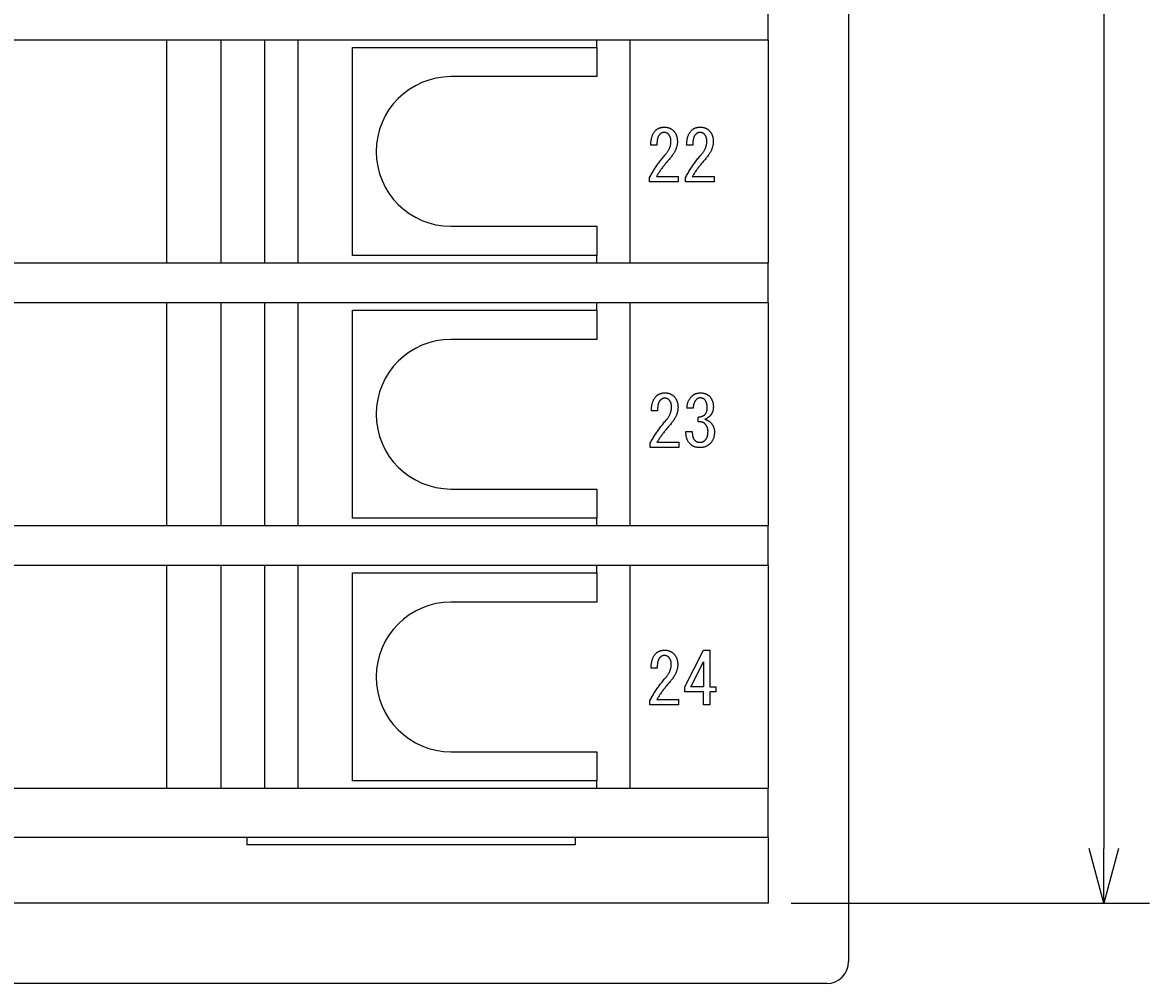
# Model space of a CAD drawing. Extents: x 28 to 396, y 16 to 260.
# Drawn here: x 365 to 396, y 148 to 174 of the extents above; entities that cross this region are included whole.
import ezdxf

# ---------------------------------------------------------------- set-up
doc = ezdxf.new("R2010")
doc.units = 0
doc.header["$LTSCALE"] = 0.2
doc.layers.get('0').update_dxf_attribs({"linetype": 'CONTINUOUS'})
doc.layers.get('DEFPOINTS').update_dxf_attribs({"linetype": 'CONTINUOUS'})
doc.layers.add('画層1', color=7, linetype='CONTINUOUS')
doc.styles.add('STYLE1', font='txt', dxfattribs={"height": 2.5})
doc.dimstyles.get("Standard").update_dxf_attribs({"dimtxt": 0.18, "dimasz": 0.18, "dimexe": 0.18, "dimexo": 0.0625, "dimgap": 0.09, "dimtad": 0, "dimtih": 1, "dimtoh": 1, "dimzin": 0, "dimcen": 0.09, "dimazin": 3, "dimtfac": 1, "dimtofl": 0, "dimtmove": 0, "dimatfit": 3})

# ---------------------------------------------------------------- blocks, each defined once
blk = doc.blocks.new('_OPEN30')
at = {"color": 0, "linetype": 'BYBLOCK'}
for p, q in [((-1, 0.268), (0, 0)), ((0, 0), (-1, -0.268)), ((0, 0), (-1, 0))]:
    blk.add_line(p, q, dxfattribs=at)
blk = doc.blocks.new('*D172')
at = {"layer": 'DEFPOINTS', "color": 0}
for p in [(385.3, 241.8), (385.3, 150.2), (394.5, 150.2)]:
    blk.add_point(p, dxfattribs=at)
at = {"layer": '画層1', "color": 0}
for p, q in [((385.925, 241.8), (395.75, 241.8)), ((394.5, 240.3), (394.5, 151.7)), ((385.925, 150.2), (395.75, 150.2))]:
    blk.add_line(p, q, dxfattribs=at)
at = {"layer": '画層1', "color": 0, "xscale": 1.5, "yscale": 1.5, "zscale": 1.5}
for p, rotation in [((394.5, 241.8), 90), ((394.5, 150.2), 270)]:
    blk.add_blockref('_OPEN30', p, dxfattribs=dict(at, rotation=rotation))
at = {"layer": '画層1', "color": 0, "style": 'STYLE1'}
blk.add_text('91.6', height=2.5, dxfattribs=at).set_placement((387.625, 191.575))

msp = doc.modelspace()

# ---------------------------------------------------------------- linework, layer by layer
at = {"layer": '画層1', "color": 3}
for p, q in [((387.5, 243.4), (387.5, 148.6)), ((385.3, 173.85), (385.3, 174.95)), ((384.8, 173.85), (294.2, 173.85)), ((368.8, 173.85), (368.8, 167.75)), ((370.3, 167.75), (370.3, 173.85)), ((371.5, 167.75), (371.5, 173.85)), ((372.4, 173.85), (372.4, 167.75)), ((373.9, 173.65), (380.6, 173.65)), ((373.9, 167.95), (373.9, 173.65)), ((380.6, 173.65), (380.6, 173.85)), ((380.6, 173.65), (380.6, 172.85)), ((381.5, 173.85), (381.5, 167.75)), ((385.3, 173.85), (384.8, 173.85)), ((385.3, 173.85), (385.3, 167.75)), ((380.6, 172.85), (376.6, 172.85)), ((376.6, 168.75), (380.6, 168.75)), ((380.6, 168.75), (380.6, 167.95)), ((380.6, 167.95), (373.9, 167.95)), ((380.6, 167.75), (380.6, 167.95)), ((294.2, 167.75), (384.8, 167.75)), ((384.8, 167.75), (385.3, 167.75)), ((385.3, 166.65), (385.3, 167.75)), ((384.8, 166.65), (294.2, 166.65)), ((368.8, 166.65), (368.8, 160.55)), ((370.3, 160.55), (370.3, 166.65)), ((371.5, 160.55), (371.5, 166.65)), ((372.4, 166.65), (372.4, 160.55)), ((380.6, 166.45), (380.6, 166.65)), ((381.5, 166.65), (381.5, 160.55)), ((385.3, 166.65), (384.8, 166.65)), ((385.3, 166.65), (385.3, 160.55)), ((373.9, 160.75), (373.9, 166.45)), ((373.9, 166.45), (380.6, 166.45)), ((380.6, 166.45), (380.6, 165.65)), ((380.6, 165.65), (376.6, 165.65)), ((376.6, 161.55), (380.6, 161.55)), ((380.6, 161.55), (380.6, 160.75)), ((380.6, 160.75), (373.9, 160.75)), ((380.6, 160.55), (380.6, 160.75)), ((294.2, 160.55), (384.8, 160.55)), ((384.8, 160.55), (385.3, 160.55)), ((385.3, 159.45), (385.3, 160.55)), ((384.8, 159.45), (294.2, 159.45)), ((368.8, 159.45), (368.8, 153.35)), ((370.3, 153.35), (370.3, 159.45)), ((371.5, 153.35), (371.5, 159.45)), ((372.4, 159.45), (372.4, 153.35)), ((380.6, 159.25), (380.6, 159.45)), ((381.5, 159.45), (381.5, 153.35)), ((385.3, 159.45), (384.8, 159.45)), ((385.3, 159.45), (385.3, 153.35)), ((373.9, 153.55), (373.9, 159.25)), ((373.9, 159.25), (380.6, 159.25)), ((380.6, 159.25), (380.6, 158.45)), ((380.6, 158.45), (376.6, 158.45)), ((376.6, 154.35), (380.6, 154.35)), ((380.6, 154.35), (380.6, 153.55)), ((294.2, 153.35), (384.8, 153.35)), ((380.6, 153.55), (373.9, 153.55)), ((380.6, 153.35), (380.6, 153.55)), ((384.8, 153.35), (385.3, 153.35)), ((385.3, 152), (385.3, 153.35)), ((384.8, 152), (294.2, 152)), ((371, 152), (371, 151.8)), ((380, 151.8), (371, 151.8)), ((380, 152), (380, 151.8)), ((385.3, 152), (384.8, 152)), ((385.3, 152), (385.3, 150.2)), ((385.3, 150.2), (293.7, 150.2)), ((386.9, 148), (292.1, 148))]:
    msp.add_line(p, q, dxfattribs=at)
at = {"layer": '画層1', "color": 1}
for p, q in [((382.246, 170.975), (382.076, 170.975)), ((383.23, 170.975), (383.061, 170.975)), ((382.046, 169.967), (382.046, 170.09)), ((382.83, 169.967), (382.046, 169.967)), ((382.23, 170.113), (382.83, 170.113)), ((382.83, 170.113), (382.83, 169.967)), ((383.03, 169.967), (383.03, 170.09)), ((383.815, 169.967), (383.03, 169.967)), ((383.215, 170.113), (383.815, 170.113)), ((383.815, 170.113), (383.815, 169.967)), ((383.239, 163.768), (383.07, 163.768)), ((382.262, 163.691), (382.093, 163.691)), ((383.378, 163.391), (383.378, 163.522)), ((382.247, 162.83), (382.847, 162.83)), ((382.847, 162.83), (382.847, 162.684)), ((383.039, 163.13), (383.216, 163.13)), ((382.062, 162.684), (382.062, 162.807)), ((382.847, 162.684), (382.062, 162.684)), ((383.008, 156.133), (383.523, 157.133)), ((383.523, 157.133), (383.7, 157.133)), ((383.7, 157.133), (383.7, 156.133)), ((383.177, 156.133), (383.523, 156.81)), ((383.523, 156.81), (383.523, 156.133)), ((382.254, 156.641), (382.085, 156.641)), ((383.008, 155.987), (383.008, 156.133)), ((383.523, 156.133), (383.177, 156.133)), ((383.7, 156.133), (383.862, 156.133)), ((383.862, 156.133), (383.862, 155.987)), ((382.054, 155.633), (382.054, 155.756)), ((382.239, 155.779), (382.839, 155.779)), ((382.839, 155.779), (382.839, 155.633)), ((383.523, 155.987), (383.008, 155.987)), ((383.523, 155.633), (383.523, 155.987)), ((383.862, 155.987), (383.7, 155.987)), ((383.7, 155.987), (383.7, 155.633)), ((382.839, 155.633), (382.054, 155.633)), ((383.7, 155.633), (383.523, 155.633))]:
    msp.add_line(p, q, dxfattribs=at)
at = {"layer": '画層1', "color": 1, "flags": 128}
for points in [[(382.076, 170.975), (382.077, 170.998), (382.078, 171.02), (382.08, 171.042), (382.082, 171.063), (382.085, 171.084), (382.087, 171.104), (382.091, 171.123), (382.094, 171.142), (382.098, 171.161), (382.103, 171.179), (382.108, 171.196), (382.113, 171.213), (382.119, 171.23), (382.125, 171.246), (382.131, 171.261), (382.138, 171.276), (382.145, 171.29), (382.153, 171.304), (382.161, 171.317), (382.169, 171.33), (382.178, 171.342), (382.187, 171.353), (382.197, 171.364), (382.207, 171.375)], [(382.207, 171.375), (382.215, 171.382), (382.223, 171.39), (382.231, 171.396), (382.24, 171.403), (382.248, 171.409), (382.257, 171.415), (382.266, 171.421), (382.276, 171.426), (382.285, 171.431), (382.295, 171.436), (382.305, 171.44), (382.315, 171.444), (382.325, 171.448), (382.336, 171.451), (382.347, 171.454), (382.358, 171.457), (382.369, 171.459), (382.38, 171.461), (382.392, 171.463), (382.404, 171.465), (382.416, 171.466), (382.428, 171.467), (382.441, 171.467), (382.453, 171.467)], [(382.315, 171.259), (382.309, 171.253), (382.304, 171.247), (382.299, 171.24), (382.294, 171.232), (382.289, 171.224), (382.285, 171.216), (382.28, 171.207), (382.276, 171.197), (382.273, 171.187), (382.269, 171.176), (382.266, 171.165), (382.263, 171.154), (382.26, 171.142), (382.258, 171.129), (382.255, 171.116), (382.253, 171.102), (382.251, 171.088), (382.25, 171.073), (382.249, 171.058), (382.248, 171.043), (382.247, 171.026), (382.246, 171.01), (382.246, 170.993), (382.246, 170.975)], [(382.438, 171.321), (382.433, 171.321), (382.428, 171.321), (382.423, 171.32), (382.417, 171.319), (382.412, 171.318), (382.407, 171.317), (382.402, 171.316), (382.397, 171.314), (382.392, 171.312), (382.387, 171.31), (382.381, 171.308), (382.376, 171.306), (382.371, 171.303), (382.366, 171.3), (382.361, 171.297), (382.356, 171.294), (382.351, 171.29), (382.346, 171.286), (382.34, 171.282), (382.335, 171.278), (382.33, 171.274), (382.325, 171.269), (382.32, 171.264), (382.315, 171.259)], [(382.561, 171.275), (382.557, 171.279), (382.553, 171.282), (382.549, 171.286), (382.545, 171.289), (382.54, 171.292), (382.536, 171.295), (382.531, 171.298), (382.527, 171.3), (382.522, 171.303), (382.517, 171.305), (382.512, 171.307), (382.507, 171.309), (382.502, 171.311), (382.497, 171.313), (382.491, 171.315), (382.486, 171.316), (382.48, 171.317), (382.474, 171.318), (382.469, 171.319), (382.463, 171.32), (382.457, 171.32), (382.451, 171.321), (382.444, 171.321), (382.438, 171.321)], [(382.453, 171.467), (382.465, 171.467), (382.477, 171.466), (382.489, 171.466), (382.501, 171.464), (382.512, 171.463), (382.523, 171.461), (382.535, 171.459), (382.546, 171.456), (382.556, 171.453), (382.567, 171.45), (382.578, 171.446), (382.588, 171.442), (382.598, 171.438), (382.608, 171.433), (382.618, 171.428), (382.628, 171.423), (382.637, 171.417), (382.647, 171.411), (382.656, 171.404), (382.665, 171.398), (382.674, 171.391), (382.682, 171.383), (382.691, 171.375), (382.699, 171.367)], [(382.63, 171.075), (382.63, 171.086), (382.63, 171.096), (382.629, 171.107), (382.628, 171.117), (382.627, 171.127), (382.626, 171.136), (382.624, 171.146), (382.623, 171.155), (382.62, 171.164), (382.618, 171.173), (382.616, 171.182), (382.613, 171.19), (382.61, 171.198), (382.607, 171.206), (382.603, 171.214), (382.599, 171.222), (382.595, 171.229), (382.591, 171.236), (382.587, 171.243), (382.582, 171.25), (382.577, 171.257), (382.572, 171.263), (382.567, 171.269), (382.561, 171.275)], [(382.699, 171.367), (382.708, 171.358), (382.717, 171.349), (382.725, 171.339), (382.732, 171.329), (382.74, 171.319), (382.747, 171.308), (382.753, 171.297), (382.759, 171.286), (382.765, 171.274), (382.77, 171.263), (382.776, 171.251), (382.78, 171.238), (382.785, 171.226), (382.788, 171.213), (382.792, 171.199), (382.795, 171.186), (382.798, 171.172), (382.8, 171.158), (382.802, 171.144), (382.804, 171.129), (382.805, 171.114), (382.806, 171.099), (382.807, 171.083), (382.807, 171.067)], [(383.061, 170.975), (383.062, 170.998), (383.063, 171.02), (383.065, 171.042), (383.067, 171.063), (383.069, 171.084), (383.072, 171.104), (383.075, 171.123), (383.079, 171.142), (383.083, 171.161), (383.087, 171.179), (383.092, 171.196), (383.098, 171.213), (383.103, 171.23), (383.109, 171.246), (383.116, 171.261), (383.123, 171.276), (383.13, 171.29), (383.137, 171.304), (383.145, 171.317), (383.154, 171.33), (383.163, 171.342), (383.172, 171.353), (383.182, 171.364), (383.192, 171.375)], [(383.192, 171.375), (383.2, 171.382), (383.208, 171.39), (383.216, 171.396), (383.224, 171.403), (383.233, 171.409), (383.242, 171.415), (383.251, 171.421), (383.26, 171.426), (383.27, 171.431), (383.279, 171.436), (383.289, 171.44), (383.299, 171.444), (383.31, 171.448), (383.32, 171.451), (383.331, 171.454), (383.342, 171.457), (383.353, 171.459), (383.365, 171.461), (383.376, 171.463), (383.388, 171.465), (383.4, 171.466), (383.413, 171.467), (383.425, 171.467), (383.438, 171.467)], [(383.299, 171.259), (383.294, 171.253), (383.288, 171.247), (383.283, 171.24), (383.278, 171.232), (383.274, 171.224), (383.269, 171.216), (383.265, 171.207), (383.261, 171.197), (383.257, 171.187), (383.254, 171.176), (383.251, 171.165), (383.248, 171.154), (383.245, 171.142), (383.242, 171.129), (383.24, 171.116), (383.238, 171.102), (383.236, 171.088), (383.235, 171.073), (383.233, 171.058), (383.232, 171.043), (383.231, 171.026), (383.231, 171.01), (383.23, 170.993), (383.23, 170.975)], [(383.423, 171.321), (383.417, 171.321), (383.412, 171.321), (383.407, 171.32), (383.402, 171.319), (383.397, 171.318), (383.392, 171.317), (383.387, 171.316), (383.381, 171.314), (383.376, 171.312), (383.371, 171.31), (383.366, 171.308), (383.361, 171.306), (383.356, 171.303), (383.351, 171.3), (383.346, 171.297), (383.34, 171.294), (383.335, 171.29), (383.33, 171.286), (383.325, 171.282), (383.32, 171.278), (383.315, 171.274), (383.31, 171.269), (383.305, 171.264), (383.299, 171.259)], [(383.546, 171.275), (383.542, 171.279), (383.538, 171.282), (383.534, 171.286), (383.529, 171.289), (383.525, 171.292), (383.521, 171.295), (383.516, 171.298), (383.511, 171.3), (383.507, 171.303), (383.502, 171.305), (383.497, 171.307), (383.492, 171.309), (383.487, 171.311), (383.481, 171.313), (383.476, 171.315), (383.47, 171.316), (383.465, 171.317), (383.459, 171.318), (383.453, 171.319), (383.447, 171.32), (383.441, 171.32), (383.435, 171.321), (383.429, 171.321), (383.423, 171.321)], [(383.438, 171.467), (383.45, 171.467), (383.462, 171.466), (383.474, 171.466), (383.485, 171.464), (383.497, 171.463), (383.508, 171.461), (383.519, 171.459), (383.53, 171.456), (383.541, 171.453), (383.552, 171.45), (383.562, 171.446), (383.573, 171.442), (383.583, 171.438), (383.593, 171.433), (383.603, 171.428), (383.612, 171.423), (383.622, 171.417), (383.631, 171.411), (383.64, 171.404), (383.649, 171.398), (383.658, 171.391), (383.667, 171.383), (383.676, 171.375), (383.684, 171.367)], [(383.615, 171.075), (383.615, 171.086), (383.614, 171.096), (383.614, 171.107), (383.613, 171.117), (383.612, 171.127), (383.61, 171.136), (383.609, 171.146), (383.607, 171.155), (383.605, 171.164), (383.603, 171.173), (383.6, 171.182), (383.598, 171.19), (383.595, 171.198), (383.591, 171.206), (383.588, 171.214), (383.584, 171.222), (383.58, 171.229), (383.576, 171.236), (383.571, 171.243), (383.567, 171.25), (383.562, 171.257), (383.557, 171.263), (383.551, 171.269), (383.546, 171.275)], [(383.684, 171.367), (383.693, 171.358), (383.701, 171.349), (383.709, 171.339), (383.717, 171.329), (383.724, 171.319), (383.731, 171.308), (383.738, 171.297), (383.744, 171.286), (383.75, 171.274), (383.755, 171.263), (383.76, 171.251), (383.765, 171.238), (383.769, 171.226), (383.773, 171.213), (383.777, 171.199), (383.78, 171.186), (383.783, 171.172), (383.785, 171.158), (383.787, 171.144), (383.789, 171.129), (383.79, 171.114), (383.791, 171.099), (383.792, 171.083), (383.792, 171.067)], [(382.484, 170.721), (382.496, 170.735), (382.507, 170.749), (382.518, 170.764), (382.529, 170.778), (382.539, 170.792), (382.548, 170.807), (382.557, 170.821), (382.565, 170.836), (382.573, 170.85), (382.58, 170.865), (382.587, 170.879), (382.594, 170.894), (382.6, 170.909), (382.605, 170.924), (382.61, 170.939), (382.614, 170.953), (382.618, 170.968), (382.621, 170.984), (382.624, 170.999), (382.626, 171.014), (382.628, 171.029), (382.629, 171.044), (382.63, 171.059), (382.63, 171.075)], [(382.807, 171.067), (382.807, 171.049), (382.806, 171.03), (382.804, 171.011), (382.801, 170.992), (382.798, 170.974), (382.794, 170.955), (382.789, 170.936), (382.784, 170.917), (382.778, 170.898), (382.771, 170.879), (382.763, 170.859), (382.755, 170.84), (382.746, 170.821), (382.736, 170.802), (382.726, 170.782), (382.715, 170.763), (382.703, 170.743), (382.69, 170.724), (382.677, 170.704), (382.663, 170.685), (382.648, 170.665), (382.633, 170.645), (382.616, 170.625), (382.599, 170.606)], [(383.469, 170.721), (383.481, 170.735), (383.492, 170.749), (383.503, 170.764), (383.513, 170.778), (383.523, 170.792), (383.533, 170.807), (383.541, 170.821), (383.55, 170.836), (383.558, 170.85), (383.565, 170.865), (383.572, 170.879), (383.578, 170.894), (383.584, 170.909), (383.589, 170.924), (383.594, 170.939), (383.599, 170.953), (383.602, 170.968), (383.606, 170.984), (383.608, 170.999), (383.611, 171.014), (383.613, 171.029), (383.614, 171.044), (383.615, 171.059), (383.615, 171.075)], [(383.792, 171.067), (383.791, 171.049), (383.79, 171.03), (383.788, 171.011), (383.786, 170.992), (383.783, 170.974), (383.779, 170.955), (383.774, 170.936), (383.769, 170.917), (383.763, 170.898), (383.756, 170.879), (383.748, 170.859), (383.74, 170.84), (383.731, 170.821), (383.721, 170.802), (383.711, 170.782), (383.699, 170.763), (383.688, 170.743), (383.675, 170.724), (383.662, 170.704), (383.648, 170.685), (383.633, 170.665), (383.617, 170.645), (383.601, 170.625), (383.584, 170.606)], [(382.046, 170.09), (382.06, 170.118), (382.076, 170.145), (382.091, 170.172), (382.107, 170.2), (382.123, 170.227), (382.139, 170.254), (382.156, 170.281), (382.173, 170.307), (382.19, 170.334), (382.208, 170.361), (382.226, 170.387), (382.244, 170.413), (382.262, 170.44), (382.281, 170.466), (382.3, 170.492), (382.319, 170.518), (382.339, 170.543), (382.359, 170.569), (382.379, 170.595), (382.399, 170.62), (382.42, 170.646), (382.441, 170.671), (382.462, 170.696), (382.484, 170.721)], [(382.599, 170.606), (382.581, 170.584), (382.563, 170.563), (382.545, 170.542), (382.527, 170.521), (382.51, 170.501), (382.493, 170.48), (382.476, 170.459), (382.459, 170.438), (382.443, 170.417), (382.427, 170.397), (382.411, 170.376), (382.396, 170.356), (382.38, 170.335), (382.365, 170.315), (382.351, 170.294), (382.336, 170.274), (382.322, 170.254), (382.308, 170.233), (382.294, 170.213), (382.281, 170.193), (382.268, 170.173), (382.255, 170.153), (382.243, 170.133), (382.23, 170.113)], [(383.03, 170.09), (383.045, 170.118), (383.06, 170.145), (383.076, 170.172), (383.092, 170.2), (383.108, 170.227), (383.124, 170.254), (383.141, 170.281), (383.158, 170.307), (383.175, 170.334), (383.192, 170.361), (383.21, 170.387), (383.228, 170.413), (383.247, 170.44), (383.265, 170.466), (383.284, 170.492), (383.304, 170.518), (383.323, 170.543), (383.343, 170.569), (383.363, 170.595), (383.384, 170.62), (383.405, 170.646), (383.426, 170.671), (383.447, 170.696), (383.469, 170.721)], [(383.584, 170.606), (383.566, 170.584), (383.547, 170.563), (383.529, 170.542), (383.512, 170.521), (383.494, 170.501), (383.477, 170.48), (383.46, 170.459), (383.444, 170.438), (383.428, 170.417), (383.412, 170.397), (383.396, 170.376), (383.38, 170.356), (383.365, 170.335), (383.35, 170.315), (383.335, 170.294), (383.321, 170.274), (383.307, 170.254), (383.293, 170.233), (383.279, 170.213), (383.266, 170.193), (383.253, 170.173), (383.24, 170.153), (383.227, 170.133), (383.215, 170.113)], [(382.093, 163.691), (382.094, 163.714), (382.095, 163.736), (382.097, 163.758), (382.099, 163.779), (382.101, 163.8), (382.104, 163.82), (382.107, 163.84), (382.111, 163.859), (382.115, 163.877), (382.12, 163.895), (382.124, 163.913), (382.13, 163.93), (382.135, 163.946), (382.141, 163.962), (382.148, 163.977), (382.155, 163.992), (382.162, 164.006), (382.17, 164.02), (382.178, 164.033), (382.186, 164.046), (382.195, 164.058), (382.204, 164.07), (382.214, 164.081), (382.224, 164.091)], [(382.224, 164.091), (382.232, 164.099), (382.24, 164.106), (382.248, 164.113), (382.256, 164.119), (382.265, 164.126), (382.274, 164.132), (382.283, 164.137), (382.292, 164.143), (382.302, 164.147), (382.311, 164.152), (382.321, 164.156), (382.332, 164.16), (382.342, 164.164), (382.352, 164.168), (382.363, 164.171), (382.374, 164.173), (382.385, 164.176), (382.397, 164.178), (382.409, 164.18), (382.42, 164.181), (382.432, 164.182), (382.445, 164.183), (382.457, 164.183), (382.47, 164.184)], [(382.47, 164.184), (382.482, 164.183), (382.494, 164.183), (382.506, 164.182), (382.517, 164.181), (382.529, 164.179), (382.54, 164.177), (382.551, 164.175), (382.562, 164.172), (382.573, 164.169), (382.584, 164.166), (382.594, 164.163), (382.605, 164.159), (382.615, 164.154), (382.625, 164.15), (382.635, 164.144), (382.644, 164.139), (382.654, 164.133), (382.663, 164.127), (382.672, 164.121), (382.682, 164.114), (382.69, 164.107), (382.699, 164.1), (382.708, 164.092), (382.716, 164.084)], [(382.716, 164.084), (382.725, 164.074), (382.733, 164.065), (382.741, 164.055), (382.749, 164.045), (382.756, 164.035), (382.763, 164.024), (382.77, 164.014), (382.776, 164.002), (382.782, 163.991), (382.787, 163.979), (382.792, 163.967), (382.797, 163.955), (382.801, 163.942), (382.805, 163.929), (382.809, 163.916), (382.812, 163.902), (382.815, 163.889), (382.817, 163.874), (382.819, 163.86), (382.821, 163.845), (382.822, 163.83), (382.823, 163.815), (382.824, 163.799), (382.824, 163.784)], [(383.07, 163.768), (383.071, 163.785), (383.072, 163.801), (383.074, 163.817), (383.076, 163.833), (383.078, 163.848), (383.081, 163.863), (383.084, 163.878), (383.088, 163.893), (383.092, 163.907), (383.096, 163.921), (383.101, 163.935), (383.107, 163.949), (383.112, 163.962), (383.118, 163.975), (383.125, 163.988), (383.132, 164.001), (383.139, 164.013), (383.146, 164.025), (383.154, 164.037), (383.163, 164.048), (383.172, 164.059), (383.181, 164.07), (383.191, 164.081), (383.201, 164.091)], [(383.201, 164.091), (383.209, 164.099), (383.217, 164.106), (383.225, 164.113), (383.233, 164.119), (383.242, 164.126), (383.25, 164.132), (383.259, 164.137), (383.268, 164.143), (383.278, 164.147), (383.287, 164.152), (383.297, 164.156), (383.307, 164.16), (383.317, 164.164), (383.327, 164.168), (383.337, 164.171), (383.348, 164.173), (383.359, 164.176), (383.37, 164.178), (383.381, 164.18), (383.392, 164.181), (383.404, 164.182), (383.415, 164.183), (383.427, 164.183), (383.439, 164.184)], [(383.439, 164.184), (383.452, 164.183), (383.464, 164.183), (383.477, 164.182), (383.489, 164.181), (383.501, 164.18), (383.512, 164.178), (383.524, 164.176), (383.535, 164.173), (383.546, 164.171), (383.557, 164.168), (383.567, 164.164), (383.578, 164.16), (383.588, 164.156), (383.598, 164.152), (383.607, 164.147), (383.617, 164.143), (383.626, 164.137), (383.635, 164.132), (383.644, 164.126), (383.653, 164.119), (383.661, 164.113), (383.67, 164.106), (383.678, 164.099), (383.685, 164.091)], [(383.685, 164.091), (383.694, 164.082), (383.703, 164.073), (383.711, 164.063), (383.718, 164.053), (383.726, 164.043), (383.732, 164.033), (383.739, 164.023), (383.745, 164.012), (383.751, 164.001), (383.756, 163.989), (383.761, 163.978), (383.766, 163.966), (383.77, 163.954), (383.774, 163.942), (383.778, 163.93), (383.781, 163.917), (383.784, 163.904), (383.786, 163.891), (383.788, 163.877), (383.79, 163.864), (383.791, 163.85), (383.792, 163.836), (383.793, 163.821), (383.793, 163.807)], [(382.332, 163.976), (382.326, 163.97), (382.32, 163.963), (382.315, 163.956), (382.31, 163.949), (382.306, 163.941), (382.301, 163.932), (382.297, 163.923), (382.293, 163.913), (382.289, 163.903), (382.286, 163.893), (382.283, 163.882), (382.28, 163.87), (382.277, 163.858), (382.274, 163.845), (382.272, 163.832), (382.27, 163.819), (382.268, 163.804), (382.267, 163.79), (382.265, 163.775), (382.264, 163.759), (382.263, 163.743), (382.263, 163.726), (382.262, 163.709), (382.262, 163.691)], [(382.455, 164.037), (382.449, 164.037), (382.444, 164.037), (382.439, 164.036), (382.434, 164.036), (382.429, 164.035), (382.424, 164.034), (382.419, 164.032), (382.414, 164.031), (382.408, 164.029), (382.403, 164.027), (382.398, 164.024), (382.393, 164.022), (382.388, 164.019), (382.383, 164.016), (382.378, 164.013), (382.373, 164.01), (382.367, 164.007), (382.362, 164.003), (382.357, 163.999), (382.352, 163.995), (382.347, 163.99), (382.342, 163.986), (382.337, 163.981), (382.332, 163.976)], [(382.578, 163.991), (382.574, 163.995), (382.57, 163.999), (382.566, 164.002), (382.561, 164.005), (382.557, 164.008), (382.553, 164.011), (382.548, 164.014), (382.543, 164.017), (382.539, 164.019), (382.534, 164.022), (382.529, 164.024), (382.524, 164.026), (382.519, 164.028), (382.513, 164.029), (382.508, 164.031), (382.502, 164.032), (382.497, 164.033), (382.491, 164.035), (382.485, 164.035), (382.479, 164.036), (382.473, 164.037), (382.467, 164.037), (382.461, 164.037), (382.455, 164.037)], [(382.501, 163.437), (382.513, 163.452), (382.524, 163.466), (382.535, 163.48), (382.545, 163.494), (382.555, 163.509), (382.565, 163.523), (382.574, 163.537), (382.582, 163.552), (382.59, 163.566), (382.597, 163.581), (382.604, 163.596), (382.61, 163.61), (382.616, 163.625), (382.622, 163.64), (382.626, 163.655), (382.631, 163.67), (382.634, 163.685), (382.638, 163.7), (382.641, 163.715), (382.643, 163.73), (382.645, 163.745), (382.646, 163.761), (382.647, 163.776), (382.647, 163.791)], [(382.647, 163.791), (382.647, 163.802), (382.646, 163.813), (382.646, 163.823), (382.645, 163.833), (382.644, 163.843), (382.643, 163.853), (382.641, 163.862), (382.639, 163.872), (382.637, 163.881), (382.635, 163.89), (382.632, 163.898), (382.63, 163.907), (382.627, 163.915), (382.623, 163.923), (382.62, 163.931), (382.616, 163.938), (382.612, 163.946), (382.608, 163.953), (382.604, 163.96), (382.599, 163.966), (382.594, 163.973), (382.589, 163.979), (382.583, 163.985), (382.578, 163.991)], [(382.824, 163.784), (382.823, 163.765), (382.822, 163.746), (382.821, 163.728), (382.818, 163.709), (382.815, 163.69), (382.811, 163.671), (382.806, 163.652), (382.801, 163.633), (382.795, 163.614), (382.788, 163.595), (382.78, 163.576), (382.772, 163.557), (382.763, 163.537), (382.753, 163.518), (382.743, 163.499), (382.732, 163.479), (382.72, 163.46), (382.707, 163.44), (382.694, 163.421), (382.68, 163.401), (382.665, 163.381), (382.649, 163.362), (382.633, 163.342), (382.616, 163.322)], [(383.324, 163.999), (383.318, 163.992), (383.311, 163.986), (383.306, 163.978), (383.3, 163.971), (383.295, 163.964), (383.29, 163.956), (383.285, 163.948), (383.28, 163.939), (383.276, 163.93), (383.272, 163.921), (383.268, 163.912), (383.264, 163.903), (383.261, 163.893), (383.258, 163.883), (383.255, 163.873), (383.252, 163.862), (383.25, 163.851), (383.247, 163.84), (383.245, 163.829), (383.244, 163.817), (383.242, 163.805), (383.241, 163.793), (383.24, 163.781), (383.239, 163.768)], [(383.439, 164.045), (383.433, 164.045), (383.428, 164.045), (383.422, 164.044), (383.417, 164.044), (383.411, 164.043), (383.406, 164.042), (383.401, 164.041), (383.396, 164.04), (383.391, 164.039), (383.386, 164.037), (383.381, 164.035), (383.376, 164.034), (383.371, 164.032), (383.366, 164.029), (383.362, 164.027), (383.357, 164.025), (383.353, 164.022), (383.348, 164.019), (383.344, 164.016), (383.34, 164.013), (383.336, 164.01), (383.332, 164.006), (383.328, 164.003), (383.324, 163.999)], [(383.555, 163.999), (383.551, 164.003), (383.547, 164.006), (383.543, 164.01), (383.539, 164.013), (383.534, 164.016), (383.53, 164.019), (383.526, 164.022), (383.521, 164.025), (383.517, 164.027), (383.512, 164.029), (383.507, 164.032), (383.503, 164.034), (383.498, 164.035), (383.493, 164.037), (383.488, 164.039), (383.483, 164.04), (383.478, 164.041), (383.472, 164.042), (383.467, 164.043), (383.462, 164.044), (383.456, 164.044), (383.451, 164.045), (383.445, 164.045), (383.439, 164.045)], [(383.624, 163.776), (383.624, 163.789), (383.623, 163.801), (383.623, 163.813), (383.622, 163.825), (383.621, 163.836), (383.62, 163.847), (383.618, 163.858), (383.616, 163.869), (383.614, 163.879), (383.612, 163.889), (383.609, 163.899), (383.607, 163.909), (383.604, 163.918), (383.6, 163.927), (383.597, 163.935), (383.593, 163.943), (383.589, 163.951), (383.585, 163.959), (383.58, 163.966), (383.576, 163.974), (383.571, 163.98), (383.566, 163.987), (383.56, 163.993), (383.555, 163.999)], [(383.562, 163.591), (383.567, 163.596), (383.572, 163.602), (383.577, 163.608), (383.581, 163.613), (383.585, 163.62), (383.589, 163.626), (383.593, 163.632), (383.596, 163.639), (383.6, 163.646), (383.603, 163.653), (383.606, 163.661), (383.608, 163.668), (383.611, 163.676), (383.613, 163.684), (383.615, 163.692), (383.617, 163.701), (383.619, 163.709), (383.62, 163.718), (383.621, 163.727), (383.622, 163.737), (383.623, 163.746), (383.623, 163.756), (383.624, 163.766), (383.624, 163.776)], [(383.793, 163.807), (383.793, 163.793), (383.792, 163.78), (383.792, 163.767), (383.791, 163.755), (383.789, 163.743), (383.788, 163.731), (383.786, 163.719), (383.784, 163.707), (383.781, 163.696), (383.778, 163.685), (383.775, 163.675), (383.772, 163.664), (383.768, 163.654), (383.764, 163.644), (383.76, 163.635), (383.755, 163.625), (383.751, 163.616), (383.745, 163.608), (383.74, 163.599), (383.734, 163.591), (383.728, 163.583), (383.722, 163.575), (383.715, 163.568), (383.708, 163.56)], [(383.378, 163.522), (383.388, 163.523), (383.398, 163.524), (383.407, 163.525), (383.417, 163.526), (383.426, 163.528), (383.435, 163.529), (383.444, 163.531), (383.453, 163.533), (383.461, 163.535), (383.47, 163.538), (383.478, 163.54), (383.485, 163.543), (383.493, 163.546), (383.5, 163.549), (383.507, 163.553), (383.514, 163.556), (383.521, 163.56), (383.528, 163.564), (383.534, 163.568), (383.54, 163.572), (383.546, 163.577), (383.552, 163.581), (383.557, 163.586), (383.562, 163.591)], [(383.708, 163.56), (383.702, 163.554), (383.696, 163.548), (383.689, 163.542), (383.683, 163.536), (383.677, 163.531), (383.67, 163.525), (383.664, 163.52), (383.658, 163.515), (383.652, 163.51), (383.646, 163.506), (383.64, 163.501), (383.633, 163.497), (383.627, 163.493), (383.621, 163.489), (383.615, 163.485), (383.609, 163.482), (383.603, 163.479), (383.597, 163.475), (383.591, 163.472), (383.586, 163.47), (383.58, 163.467), (383.574, 163.465), (383.568, 163.462), (383.562, 163.46)], [(383.562, 163.46), (383.571, 163.458), (383.579, 163.455), (383.587, 163.452), (383.594, 163.45), (383.602, 163.447), (383.609, 163.444), (383.617, 163.441), (383.624, 163.437), (383.631, 163.434), (383.638, 163.431), (383.644, 163.427), (383.651, 163.424), (383.657, 163.42), (383.663, 163.417), (383.669, 163.413), (383.675, 163.409), (383.681, 163.405), (383.686, 163.401), (383.692, 163.397), (383.697, 163.393), (383.702, 163.389), (383.707, 163.385), (383.712, 163.38), (383.716, 163.376)], [(382.062, 162.807), (382.077, 162.834), (382.092, 162.862), (382.108, 162.889), (382.124, 162.916), (382.14, 162.943), (382.156, 162.97), (382.173, 162.997), (382.19, 163.024), (382.207, 163.05), (382.224, 163.077), (382.242, 163.103), (382.26, 163.13), (382.279, 163.156), (382.297, 163.182), (382.317, 163.208), (382.336, 163.234), (382.355, 163.26), (382.375, 163.285), (382.395, 163.311), (382.416, 163.337), (382.437, 163.362), (382.458, 163.387), (382.479, 163.412), (382.501, 163.437)], [(382.616, 163.322), (382.598, 163.301), (382.579, 163.28), (382.562, 163.259), (382.544, 163.238), (382.527, 163.217), (382.509, 163.196), (382.493, 163.175), (382.476, 163.154), (382.46, 163.134), (382.444, 163.113), (382.428, 163.093), (382.412, 163.072), (382.397, 163.052), (382.382, 163.031), (382.367, 163.011), (382.353, 162.99), (382.339, 162.97), (382.325, 162.95), (382.311, 162.93), (382.298, 162.91), (382.285, 162.89), (382.272, 162.87), (382.259, 162.85), (382.247, 162.83)], [(383.562, 163.337), (383.557, 163.342), (383.552, 163.347), (383.546, 163.352), (383.54, 163.356), (383.534, 163.36), (383.528, 163.364), (383.521, 163.367), (383.514, 163.371), (383.507, 163.374), (383.5, 163.377), (383.493, 163.379), (383.485, 163.382), (383.478, 163.384), (383.47, 163.386), (383.461, 163.387), (383.453, 163.389), (383.444, 163.39), (383.435, 163.391), (383.426, 163.391), (383.417, 163.392), (383.407, 163.392), (383.398, 163.392), (383.388, 163.392), (383.378, 163.391)], [(383.647, 163.13), (383.647, 163.14), (383.646, 163.15), (383.646, 163.16), (383.645, 163.17), (383.643, 163.179), (383.642, 163.189), (383.64, 163.198), (383.638, 163.207), (383.635, 163.217), (383.632, 163.226), (383.629, 163.234), (383.626, 163.243), (383.622, 163.252), (383.618, 163.26), (383.614, 163.269), (383.609, 163.277), (383.604, 163.285), (383.599, 163.293), (383.594, 163.3), (383.588, 163.308), (383.582, 163.316), (383.576, 163.323), (383.569, 163.33), (383.562, 163.337)], [(383.716, 163.376), (383.725, 163.367), (383.733, 163.358), (383.741, 163.348), (383.749, 163.339), (383.756, 163.329), (383.763, 163.319), (383.77, 163.309), (383.776, 163.299), (383.782, 163.289), (383.787, 163.278), (383.792, 163.267), (383.797, 163.257), (383.801, 163.246), (383.805, 163.235), (383.809, 163.223), (383.812, 163.212), (383.815, 163.2), (383.817, 163.188), (383.819, 163.176), (383.821, 163.164), (383.822, 163.152), (383.823, 163.14), (383.824, 163.127), (383.824, 163.114)], [(383.155, 162.784), (383.145, 162.793), (383.136, 162.804), (383.128, 162.814), (383.119, 162.825), (383.112, 162.837), (383.104, 162.848), (383.097, 162.861), (383.091, 162.873), (383.084, 162.886), (383.078, 162.9), (383.073, 162.914), (383.068, 162.928), (383.063, 162.942), (383.059, 162.957), (383.055, 162.973), (383.052, 162.989), (383.049, 163.005), (383.046, 163.022), (383.044, 163.039), (383.042, 163.056), (383.041, 163.074), (383.04, 163.092), (383.039, 163.111), (383.039, 163.13)], [(383.216, 163.13), (383.216, 163.116), (383.215, 163.102), (383.216, 163.089), (383.216, 163.076), (383.217, 163.063), (383.218, 163.051), (383.219, 163.039), (383.22, 163.027), (383.222, 163.016), (383.224, 163.005), (383.227, 162.994), (383.23, 162.984), (383.233, 162.973), (383.236, 162.964), (383.24, 162.954), (383.243, 162.945), (383.248, 162.936), (383.252, 162.928), (383.257, 162.92), (383.262, 162.912), (383.267, 162.904), (383.273, 162.897), (383.279, 162.89), (383.285, 162.884)], [(383.285, 162.884), (383.29, 162.879), (383.295, 162.875), (383.299, 162.871), (383.304, 162.867), (383.309, 162.863), (383.315, 162.86), (383.32, 162.857), (383.326, 162.854), (383.331, 162.851), (383.337, 162.848), (383.343, 162.845), (383.349, 162.843), (383.355, 162.841), (383.361, 162.839), (383.368, 162.837), (383.374, 162.836), (383.381, 162.834), (383.388, 162.833), (383.395, 162.832), (383.402, 162.831), (383.409, 162.831), (383.416, 162.83), (383.424, 162.83), (383.432, 162.83)], [(383.432, 162.83), (383.438, 162.83), (383.444, 162.83), (383.451, 162.831), (383.457, 162.832), (383.463, 162.833), (383.47, 162.834), (383.476, 162.836), (383.482, 162.837), (383.488, 162.839), (383.494, 162.842), (383.5, 162.844), (383.507, 162.847), (383.513, 162.85), (383.519, 162.853), (383.525, 162.857), (383.531, 162.86), (383.537, 162.864), (383.543, 162.869), (383.549, 162.873), (383.554, 162.878), (383.56, 162.883), (383.566, 162.888), (383.572, 162.893), (383.578, 162.899)], [(383.578, 162.899), (383.583, 162.905), (383.589, 162.911), (383.594, 162.918), (383.599, 162.925), (383.604, 162.932), (383.608, 162.939), (383.612, 162.947), (383.616, 162.955), (383.62, 162.964), (383.623, 162.973), (383.627, 162.982), (383.63, 162.991), (383.632, 163.001), (383.635, 163.011), (383.637, 163.022), (383.639, 163.032), (383.641, 163.043), (383.643, 163.055), (383.644, 163.066), (383.645, 163.078), (383.646, 163.091), (383.646, 163.103), (383.647, 163.116), (383.647, 163.13)], [(383.824, 163.114), (383.824, 163.098), (383.823, 163.082), (383.822, 163.066), (383.82, 163.05), (383.818, 163.034), (383.816, 163.019), (383.813, 163.004), (383.81, 162.99), (383.807, 162.975), (383.802, 162.961), (383.798, 162.947), (383.793, 162.934), (383.788, 162.92), (383.782, 162.907), (383.776, 162.894), (383.769, 162.882), (383.762, 162.87), (383.755, 162.858), (383.747, 162.846), (383.738, 162.834), (383.73, 162.823), (383.72, 162.812), (383.711, 162.802), (383.701, 162.791)], [(383.432, 162.684), (383.417, 162.684), (383.403, 162.684), (383.388, 162.685), (383.375, 162.686), (383.361, 162.688), (383.348, 162.69), (383.335, 162.692), (383.322, 162.695), (383.31, 162.698), (383.297, 162.701), (383.286, 162.705), (383.274, 162.709), (383.262, 162.713), (383.251, 162.718), (383.24, 162.723), (383.23, 162.728), (383.219, 162.734), (383.209, 162.74), (383.2, 162.746), (383.19, 162.753), (383.181, 162.76), (383.172, 162.768), (383.163, 162.775), (383.155, 162.784)], [(383.701, 162.791), (383.692, 162.782), (383.682, 162.774), (383.673, 162.766), (383.663, 162.758), (383.654, 162.751), (383.644, 162.744), (383.633, 162.738), (383.623, 162.731), (383.612, 162.726), (383.602, 162.72), (383.591, 162.715), (383.58, 162.71), (383.568, 162.706), (383.557, 162.702), (383.545, 162.699), (383.533, 162.696), (383.521, 162.693), (383.509, 162.69), (383.496, 162.688), (383.484, 162.687), (383.471, 162.685), (383.458, 162.684), (383.445, 162.684), (383.432, 162.684)], [(382.085, 156.641), (382.086, 156.664), (382.087, 156.686), (382.088, 156.708), (382.09, 156.729), (382.093, 156.75), (382.096, 156.77), (382.099, 156.789), (382.103, 156.808), (382.107, 156.827), (382.111, 156.845), (382.116, 156.862), (382.121, 156.879), (382.127, 156.896), (382.133, 156.912), (382.139, 156.927), (382.146, 156.942), (382.153, 156.956), (382.161, 156.97), (382.169, 156.983), (382.178, 156.996), (382.186, 157.008), (382.196, 157.019), (382.205, 157.03), (382.215, 157.041)], [(382.215, 157.041), (382.223, 157.048), (382.231, 157.056), (382.239, 157.063), (382.248, 157.069), (382.257, 157.075), (382.265, 157.081), (382.275, 157.087), (382.284, 157.092), (382.293, 157.097), (382.303, 157.102), (382.313, 157.106), (382.323, 157.11), (382.334, 157.114), (382.344, 157.117), (382.355, 157.12), (382.366, 157.123), (382.377, 157.125), (382.389, 157.127), (382.4, 157.129), (382.412, 157.131), (382.424, 157.132), (382.436, 157.133), (382.449, 157.133), (382.462, 157.133)], [(382.446, 156.987), (382.441, 156.987), (382.436, 156.987), (382.431, 156.986), (382.426, 156.985), (382.421, 156.984), (382.415, 156.983), (382.41, 156.982), (382.405, 156.98), (382.4, 156.978), (382.395, 156.976), (382.39, 156.974), (382.385, 156.972), (382.38, 156.969), (382.374, 156.966), (382.369, 156.963), (382.364, 156.96), (382.359, 156.956), (382.354, 156.952), (382.349, 156.949), (382.344, 156.944), (382.339, 156.94), (382.333, 156.935), (382.328, 156.931), (382.323, 156.926)], [(382.569, 156.941), (382.565, 156.945), (382.561, 156.948), (382.557, 156.952), (382.553, 156.955), (382.549, 156.958), (382.544, 156.961), (382.54, 156.964), (382.535, 156.967), (382.53, 156.969), (382.526, 156.971), (382.521, 156.974), (382.515, 156.976), (382.51, 156.977), (382.505, 156.979), (382.5, 156.981), (382.494, 156.982), (382.488, 156.983), (382.483, 156.984), (382.477, 156.985), (382.471, 156.986), (382.465, 156.986), (382.459, 156.987), (382.453, 156.987), (382.446, 156.987)], [(382.462, 157.133), (382.474, 157.133), (382.486, 157.133), (382.497, 157.132), (382.509, 157.13), (382.521, 157.129), (382.532, 157.127), (382.543, 157.125), (382.554, 157.122), (382.565, 157.119), (382.575, 157.116), (382.586, 157.112), (382.596, 157.108), (382.606, 157.104), (382.616, 157.099), (382.626, 157.094), (382.636, 157.089), (382.646, 157.083), (382.655, 157.077), (382.664, 157.071), (382.673, 157.064), (382.682, 157.057), (382.691, 157.049), (382.699, 157.041), (382.708, 157.033)], [(382.708, 157.033), (382.717, 157.024), (382.725, 157.015), (382.733, 157.005), (382.741, 156.995), (382.748, 156.985), (382.755, 156.974), (382.761, 156.963), (382.768, 156.952), (382.773, 156.941), (382.779, 156.929), (382.784, 156.917), (382.789, 156.904), (382.793, 156.892), (382.797, 156.879), (382.8, 156.866), (382.803, 156.852), (382.806, 156.838), (382.809, 156.824), (382.811, 156.81), (382.812, 156.795), (382.814, 156.78), (382.815, 156.765), (382.815, 156.749), (382.815, 156.733)], [(382.323, 156.926), (382.318, 156.92), (382.312, 156.913), (382.307, 156.906), (382.302, 156.898), (382.297, 156.89), (382.293, 156.882), (382.289, 156.873), (382.285, 156.863), (382.281, 156.853), (382.277, 156.842), (382.274, 156.831), (382.271, 156.82), (382.268, 156.808), (382.266, 156.795), (382.264, 156.782), (382.262, 156.768), (382.26, 156.754), (382.258, 156.739), (382.257, 156.724), (382.256, 156.709), (382.255, 156.692), (382.254, 156.676), (382.254, 156.659), (382.254, 156.641)], [(382.492, 156.387), (382.504, 156.401), (382.516, 156.415), (382.527, 156.43), (382.537, 156.444), (382.547, 156.458), (382.556, 156.473), (382.565, 156.487), (382.574, 156.502), (382.581, 156.516), (382.589, 156.531), (382.596, 156.545), (382.602, 156.56), (382.608, 156.575), (382.613, 156.59), (382.618, 156.605), (382.622, 156.62), (382.626, 156.635), (382.629, 156.65), (382.632, 156.665), (382.634, 156.68), (382.636, 156.695), (382.638, 156.71), (382.638, 156.726), (382.639, 156.741)], [(382.639, 156.741), (382.638, 156.752), (382.638, 156.762), (382.637, 156.773), (382.637, 156.783), (382.636, 156.793), (382.634, 156.802), (382.633, 156.812), (382.631, 156.821), (382.629, 156.83), (382.627, 156.839), (382.624, 156.848), (382.621, 156.856), (382.618, 156.865), (382.615, 156.873), (382.611, 156.88), (382.608, 156.888), (382.604, 156.895), (382.6, 156.902), (382.595, 156.909), (382.59, 156.916), (382.586, 156.923), (382.58, 156.929), (382.575, 156.935), (382.569, 156.941)], [(382.815, 156.733), (382.815, 156.715), (382.814, 156.696), (382.812, 156.677), (382.81, 156.658), (382.806, 156.64), (382.802, 156.621), (382.798, 156.602), (382.792, 156.583), (382.786, 156.564), (382.779, 156.545), (382.772, 156.526), (382.764, 156.506), (382.755, 156.487), (382.745, 156.468), (382.734, 156.448), (382.723, 156.429), (382.711, 156.409), (382.699, 156.39), (382.685, 156.37), (382.671, 156.351), (382.656, 156.331), (382.641, 156.311), (382.625, 156.292), (382.608, 156.272)], [(382.054, 155.756), (382.069, 155.784), (382.084, 155.811), (382.099, 155.839), (382.115, 155.866), (382.131, 155.893), (382.148, 155.92), (382.164, 155.947), (382.181, 155.973), (382.199, 156), (382.216, 156.027), (382.234, 156.053), (382.252, 156.079), (382.27, 156.106), (382.289, 156.132), (382.308, 156.158), (382.327, 156.184), (382.347, 156.209), (382.367, 156.235), (382.387, 156.261), (382.408, 156.286), (382.428, 156.312), (382.449, 156.337), (382.471, 156.362), (382.492, 156.387)], [(382.608, 156.272), (382.589, 156.251), (382.571, 156.229), (382.553, 156.208), (382.536, 156.188), (382.518, 156.167), (382.501, 156.146), (382.484, 156.125), (382.468, 156.104), (382.451, 156.083), (382.435, 156.063), (382.419, 156.042), (382.404, 156.022), (382.389, 156.001), (382.374, 155.981), (382.359, 155.96), (382.345, 155.94), (382.33, 155.92), (382.316, 155.9), (382.303, 155.879), (382.289, 155.859), (382.276, 155.839), (382.263, 155.819), (382.251, 155.799), (382.239, 155.779)]]:
    msp.add_lwpolyline(points, dxfattribs=at)
at = {"layer": '画層1', "color": 3}
for centre, radius, start, end in [((376.6, 170.8), 2.05, 90, 270), ((376.6, 163.6), 2.05, 90, 270), ((376.6, 156.4), 2.05, 90, 270), ((386.9, 148.6), 0.6, 270, 0)]:
    msp.add_arc(centre, radius, start, end, dxfattribs=at)

# ---------------------------------------------------------------- dimensions: what is measured, and where the dimension line sits
at = {"layer": '画層1', "color": 1}
dim = msp.add_linear_dim(base=(394.5, 150.2), p1=(385.3, 241.8), p2=(385.3, 150.2), angle=90, dimstyle='Standard', override={"dimblk1": 'OPEN30', "dimblk2": 'OPEN30'}, dxfattribs=at)
dim.commit()
dim.dimension.update_dxf_attribs({"geometry": '*D172', "text_midpoint": (392.625, 196)})

doc.saveas('drawing.dxf')
